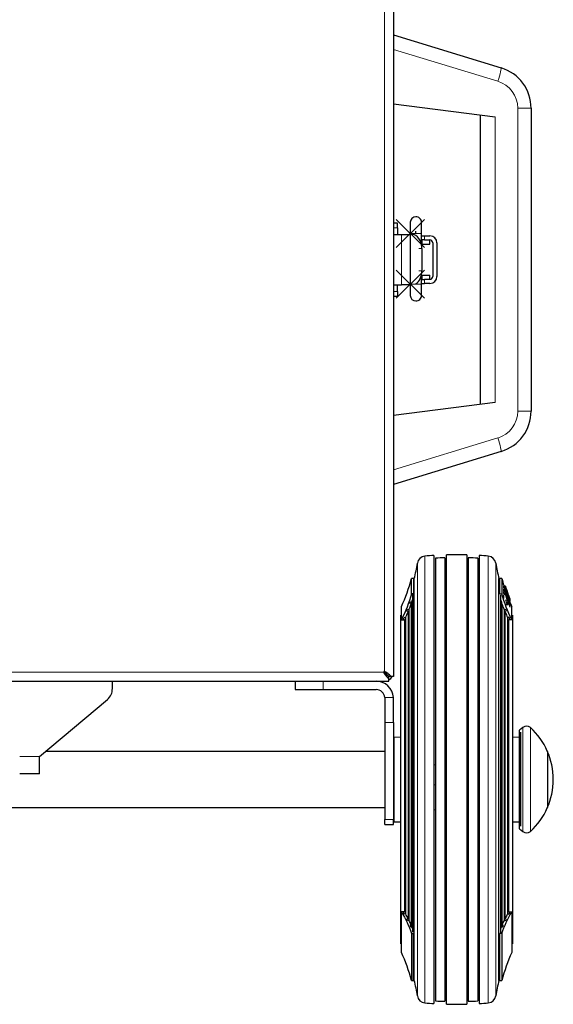
# Model space of a CAD drawing. Extents: x -8004 to 6582, y -4714 to 2818.
# Drawn here: x -6691 to -6501, y -4406 to -4057 of the extents above; entities that cross this region are included whole.
import ezdxf

# ---------------------------------------------------------------- set-up
doc = ezdxf.new("R2010")
doc.units = 0
doc.header["$LTSCALE"] = 625
doc.header["$MEASUREMENT"] = 0
doc.header["$PDMODE"] = 3
doc.header["$PDSIZE"] = 5
doc.layers.add('1', color=7, linetype='CONTINUOUS')

msp = doc.modelspace()

# ---------------------------------------------------------------- linework, layer by layer
at = {"layer": '1', "color": 6, "linetype": 'Continuous', "lineweight": 13}
for p, q in [((-6561.12, -3995.92), (-6561.12, -4288.13)), ((-6520.86, -4078.75), (-6557.93, -4067.41)), ((-6509.08, -4088.29), (-6513.81, -4088.29)), ((-6513.81, -4195.77), (-6513.81, -4088.29)), ((-6521.79, -4091.36), (-6521.79, -4192.7)), ((-6556.44, -4130.68), (-6557.93, -4130.68)), ((-6555.04, -4151), (-6555.04, -4133.06)), ((-6547.76, -4135.05), (-6547.76, -4136.55)), ((-6546.96, -4133.55), (-6546.96, -4135.05)), ((-6547.82, -4138.04), (-6548.88, -4138.04)), ((-6548.88, -4146.02), (-6547.82, -4146.02)), ((-6547.76, -4149.01), (-6547.76, -4147.51)), ((-6546.96, -4149.01), (-6546.96, -4150.5)), ((-6556.44, -4153.38), (-6557.93, -4153.38)), ((-6509.08, -4195.77), (-6513.81, -4195.77)), ((-6557.93, -4216.65), (-6520.86, -4205.3)), ((-6546.73, -4247.2), (-6546.73, -4405.74)), ((-6524.27, -4405.74), (-6524.27, -4247.2)), ((-6549.42, -4403.22), (-6549.42, -4249.72)), ((-6521.58, -4403.22), (-6521.58, -4249.72)), ((-7152.68, -4288.38), (-6561.37, -4288.38)), ((-6582.86, -4294.57), (-6582.86, -4291.57)), ((-6557.94, -4297.41), (-6560.94, -4297.41)), ((-6560.92, -4306.3), (-6557.93, -4306.3)), ((-6511.98, -4344.93), (-6511.98, -4308)), ((-6509.34, -4344.89), (-6509.34, -4308.05)), ((-6683.53, -4318.29), (-6690.53, -4318.29)), ((-6543.54, -4321.31), (-6543.01, -4321.32)), ((-6539.64, -4321.34), (-6539.16, -4321.34)), ((-6531.84, -4321.34), (-6531.36, -4321.34)), ((-6527.99, -4321.32), (-6527.46, -4321.31)), ((-6543.01, -4328.41), (-6543.54, -4328.41)), ((-6539.16, -4328.36), (-6539.64, -4328.36)), ((-6531.84, -4328.36), (-6531.36, -4328.36)), ((-6527.99, -4328.41), (-6527.46, -4328.41)), ((-6543.01, -4337.25), (-6543.54, -4337.24)), ((-6539.16, -4337.27), (-6539.64, -4337.27)), ((-6531.84, -4337.27), (-6531.36, -4337.27)), ((-6527.99, -4337.25), (-6527.46, -4337.24)), ((-6560.92, -4340.71), (-6557.93, -4340.71))]:
    msp.add_line(p, q, dxfattribs=at)
at = {"layer": '1', "color": 2, "linetype": 'Continuous', "lineweight": 25}
for p, q in [((-6557.93, -3994.08), (-6557.93, -4289.98)), ((-6557.93, -4062.27), (-6519.66, -4073.99)), ((-6557.93, -4086.7), (-6521.79, -4091.36)), ((-6527.03, -4193.37), (-6527.03, -4090.68)), ((-6509.08, -4088.29), (-6509.08, -4195.77)), ((-6556.44, -4129.07), (-6557.93, -4129.07)), ((-6556.44, -4130.68), (-6556.44, -4129.07)), ((-6551.95, -4128.78), (-6551.95, -4128.81)), ((-6556.44, -4130.68), (-6556.44, -4133.06)), ((-6557.93, -4133.06), (-6555.04, -4133.06)), ((-6555.04, -4133.06), (-6552.4, -4133.06)), ((-6552.4, -4133.06), (-6551.95, -4133.06)), ((-6546.96, -4135.05), (-6547.99, -4135.05)), ((-6547.98, -4133.55), (-6546.96, -4133.55)), ((-6546.96, -4133.55), (-6544.97, -4133.55)), ((-6546.96, -4135.05), (-6544.97, -4135.05)), ((-6544.97, -4136.55), (-6544.97, -4135.05)), ((-6543.97, -4136.05), (-6543.97, -4148.01)), ((-6542.48, -4136.05), (-6542.48, -4148.01)), ((-6547.96, -4136.55), (-6547.76, -4136.55)), ((-6547.82, -4138.04), (-6547.82, -4146.02)), ((-6547.76, -4136.55), (-6544.97, -4136.55)), ((-6547.96, -4147.51), (-6547.76, -4147.51)), ((-6547.96, -4149.01), (-6546.96, -4149.01)), ((-6547.76, -4147.51), (-6544.97, -4147.51)), ((-6544.97, -4149.01), (-6546.96, -4149.01)), ((-6544.97, -4149.01), (-6544.97, -4147.51)), ((-6557.93, -4151), (-6555.04, -4151)), ((-6556.44, -4153.38), (-6556.44, -4151)), ((-6556.44, -4153.38), (-6556.44, -4154.99)), ((-6552.4, -4151), (-6555.04, -4151)), ((-6551.95, -4151), (-6552.4, -4151)), ((-6547.99, -4150.5), (-6546.96, -4150.5)), ((-6544.97, -4150.5), (-6546.96, -4150.5)), ((-6557.93, -4154.99), (-6556.44, -4154.99)), ((-6551.95, -4154.68), (-6551.95, -4154.7)), ((-6521.79, -4192.7), (-6557.93, -4197.36)), ((-6519.66, -4210.07), (-6557.93, -4221.79)), ((-6543.54, -4246.96), (-6543.54, -4405.98)), ((-6543.01, -4247.93), (-6543.01, -4405.01)), ((-6539.64, -4247.77), (-6539.64, -4405.16)), ((-6539.16, -4246.76), (-6539.16, -4406.17)), ((-6531.84, -4246.76), (-6531.84, -4406.17)), ((-6531.36, -4247.77), (-6531.36, -4405.16)), ((-6527.99, -4247.93), (-6527.99, -4405.01)), ((-6527.46, -4246.96), (-6527.46, -4405.98)), ((-6551.56, -4260.63), (-6551.56, -4255.2)), ((-6550.78, -4255.2), (-6551.56, -4255.2)), ((-6550.78, -4255.2), (-6550.78, -4260.63)), ((-6550.53, -4397.74), (-6550.53, -4255.2)), ((-6520.47, -4397.74), (-6520.47, -4255.2)), ((-6520.22, -4260.63), (-6520.22, -4255.2)), ((-6519.44, -4255.2), (-6520.22, -4255.2)), ((-6519.44, -4255.2), (-6519.44, -4260.63)), ((-6518.21, -4257.9), (-6518.75, -4257.9)), ((-6518.21, -4257.98), (-6518.75, -4257.98)), ((-6518.21, -4258.38), (-6518.75, -4258.38)), ((-6518.21, -4258.26), (-6518.74, -4258.26)), ((-6518.18, -4257.82), (-6518.71, -4257.82)), ((-6550.78, -4260.63), (-6551.56, -4260.63)), ((-6551.15, -4261.08), (-6551.15, -4380.69)), ((-6520.22, -4260.63), (-6519.44, -4260.63)), ((-6519.85, -4380.73), (-6519.85, -4261.05)), ((-6518.21, -4258.98), (-6518.75, -4258.98)), ((-6518.21, -4259.16), (-6518.75, -4259.16)), ((-6518.21, -4259.48), (-6518.75, -4259.48)), ((-6518.21, -4260.48), (-6518.75, -4260.48)), ((-6518.21, -4259.29), (-6518.74, -4259.29)), ((-6518.73, -4259.91), (-6518.73, -4259.89)), ((-6518.2, -4259.91), (-6518.73, -4259.91)), ((-6518.19, -4259.89), (-6518.72, -4259.89)), ((-6518.2, -4259.91), (-6518.19, -4259.89)), ((-6517.82, -4259.69), (-6517.99, -4259.69)), ((-6517.82, -4259.95), (-6517.93, -4259.95)), ((-6517.82, -4259.27), (-6517.89, -4259.27)), ((-6555.07, -4269.78), (-6555.07, -4265.11)), ((-6551.67, -4264.27), (-6551.67, -4378.04)), ((-6551.37, -4378.77), (-6551.37, -4263.4)), ((-6519.63, -4263.4), (-6519.63, -4378.77)), ((-6519.33, -4378.04), (-6519.33, -4264.27)), ((-6517.49, -4264.44), (-6517.98, -4264.44)), ((-6517.49, -4264.45), (-6517.89, -4264.45)), ((-6516.65, -4264.83), (-6516.76, -4264.83)), ((-6516.65, -4263.87), (-6516.73, -4263.87)), ((-6516.65, -4262.83), (-6516.68, -4262.83)), ((-6516.65, -4262.38), (-6516.67, -4262.3)), ((-6516.65, -4262.62), (-6516.67, -4262.57)), ((-6516.65, -4262.45), (-6516.66, -4262.45)), ((-6516.65, -4262.87), (-6516.66, -4262.87)), ((-6516.63, -4263.48), (-6516.66, -4263.43)), ((-6516.64, -4262.45), (-6516.65, -4262.38)), ((-6516.63, -4263.48), (-6516.65, -4263.48)), ((-6515.93, -4269.78), (-6515.93, -4265.11)), ((-6555.44, -4268.15), (-6555.44, -4384.79)), ((-6552.73, -4267.03), (-6552.73, -4375.75)), ((-6552.38, -4376.47), (-6552.38, -4266.17)), ((-6518.62, -4266.17), (-6518.62, -4376.47)), ((-6518.27, -4375.75), (-6518.27, -4267.03)), ((-6515.56, -4384.79), (-6515.56, -4268.15)), ((-6555.07, -4269.78), (-6553.97, -4269.78)), ((-6553.97, -4269.78), (-6553.97, -4373.47)), ((-6553.57, -4374.17), (-6553.57, -4268.94)), ((-6517.43, -4268.94), (-6517.43, -4374.17)), ((-6517.03, -4373.47), (-6517.03, -4269.78)), ((-6515.93, -4269.78), (-6517.03, -4269.78)), ((-6561.31, -4288.22), (-6560.36, -4289.16)), ((-6560.34, -4289.14), (-6561.29, -4288.2)), ((-6559.94, -4289.6), (-6559.9, -4289.56)), ((-7154.52, -4291.57), (-6559.53, -4291.57)), ((-6657.63, -4294.23), (-6657.63, -4291.57)), ((-6592.83, -4291.57), (-6592.83, -4294.57)), ((-6559.53, -4291.57), (-6559.53, -4290.86)), ((-6557.93, -4289.98), (-6558.64, -4289.98)), ((-6592.83, -4294.57), (-6582.86, -4294.57)), ((-6582.86, -4294.57), (-6564.11, -4294.57)), ((-6683.53, -4318.29), (-6659.41, -4298.05)), ((-6560.92, -4297.76), (-6560.92, -4306.3)), ((-6557.93, -4306.3), (-6557.93, -4297.76)), ((-6560.92, -4306.3), (-6560.92, -4340.71)), ((-6557.93, -4306.3), (-6557.93, -4340.71)), ((-6511.98, -4308), (-6513.16, -4309.02)), ((-6513.16, -4343.92), (-6513.16, -4309.02)), ((-6512.67, -4343.04), (-6512.67, -4309.69)), ((-6555.44, -4311.45), (-6557.83, -4311.51)), ((-6557.83, -4311.51), (-6557.83, -4341.43)), ((-6513.16, -4311.51), (-6515.56, -4311.45)), ((-6560.93, -4316.5), (-6681.4, -4316.5)), ((-6503.1, -4316.5), (-6503.29, -4316.5)), ((-6503.1, -4336.44), (-6503.1, -4316.5)), ((-6683.53, -4324.47), (-6683.53, -4318.29)), ((-6683.53, -4324.47), (-6690.53, -4324.47)), ((-6846.18, -4336.44), (-6560.93, -4336.44)), ((-6503.29, -4336.44), (-6503.1, -4336.44)), ((-6560.92, -4342.42), (-6560.92, -4340.71)), ((-6557.93, -4342.42), (-6557.93, -4340.71)), ((-6557.83, -4341.43), (-6555.44, -4341.49)), ((-6515.56, -4341.49), (-6513.16, -4341.43)), ((-6560.92, -4342.42), (-6557.93, -4342.42)), ((-6513.16, -4343.92), (-6511.98, -4344.93)), ((-6555.07, -4387.83), (-6555.07, -4373.47)), ((-6553.97, -4373.47), (-6555.07, -4373.47)), ((-6517.03, -4373.47), (-6515.93, -4373.47)), ((-6515.93, -4373.47), (-6515.93, -4387.83)), ((-6551.56, -4381.06), (-6551.56, -4397.74)), ((-6551.56, -4381.06), (-6550.78, -4381.06)), ((-6550.78, -4397.74), (-6550.78, -4381.06)), ((-6520.22, -4397.74), (-6520.22, -4381.06)), ((-6519.44, -4381.06), (-6520.22, -4381.06)), ((-6519.44, -4381.06), (-6519.44, -4397.74)), ((-6551.56, -4397.74), (-6550.78, -4397.74)), ((-6520.22, -4397.74), (-6519.44, -4397.74))]:
    msp.add_line(p, q, dxfattribs=at)
for centre, radius, start, end in [((-6524.03, -4088.29), 14.95, 0, 72.9795), ((-6544.97, -4136.05), 2.49, 0, 90), ((-6544.97, -4136.05), 0.997, 0, 90), ((-6544.97, -4148.01), 2.49, 270, 0), ((-6544.97, -4148.01), 0.997, 270, 0), ((-6524.03, -4195.77), 14.95, 287.0205, 0), ((-6546.47, -4250.18), 2.99, 94.9689, 171.2374), ((-6535.5, -4376.32), 129.61, 93.5576, 94.9689), ((-6535.5, -4376.32), 128.61, 91.8438, 93.3497), ((-6535.5, -4376.32), 129.61, 88.3838, 91.6162), ((-6535.5, -4376.32), 128.61, 86.6503, 88.1562), ((-6535.5, -4376.32), 129.61, 85.0311, 86.4424), ((-6524.53, -4250.18), 2.99, 8.7626, 85.0311), ((-6608.54, -4240.61), 59.82, 345.8814, 351.2374), ((-6462.46, -4240.61), 59.82, 188.7626, 194.1186), ((-6608.54, -4240.61), 58.82, 335.3823, 345.637), ((-6550.65, -4255.68), 0.498, 75.6426, 104.3574), ((-6520.34, -4255.68), 0.498, 75.6426, 104.3574), ((-6462.46, -4240.61), 58.82, 194.363, 196.8388), ((-6462.46, -4240.61), 58.82, 202.3387, 204.6177), ((-6561.12, -4288.38), 0.249, 90, 180), ((-6564.11, -4297.76), 6.18, 3.2486, 90), ((-6561.12, -4288.38), 3.19, 300.0009, 329.999), ((-6662.61, -4294.23), 4.98, 310, 0), ((-6564.11, -4297.76), 3.19, 6.3034, 90), ((-6510.68, -4309.52), 1.99, 47.6574, 130.5517), ((-6526.13, -4326.47), 24.92, 312.3426, 47.6574), ((-6510.68, -4343.42), 1.99, 229.4483, 312.3426), ((-6608.54, -4412.33), 58.82, 14.363, 24.6177), ((-6462.46, -4412.33), 58.82, 155.3823, 165.637), ((-6550.65, -4397.25), 0.498, 255.6426, 284.3574), ((-6608.54, -4412.33), 59.82, 8.7626, 14.1186), ((-6462.46, -4412.33), 59.82, 165.8814, 171.2374), ((-6520.34, -4397.25), 0.498, 255.6426, 284.3574), ((-6546.47, -4402.76), 2.99, 188.7626, 265.0311), ((-6535.5, -4276.62), 128.61, 266.6503, 268.1562), ((-6535.5, -4276.62), 128.61, 271.8438, 273.3497), ((-6524.53, -4402.76), 2.99, 274.9689, 351.2374), ((-6535.5, -4276.62), 129.61, 265.0311, 266.4424), ((-6535.5, -4276.62), 129.61, 268.3838, 271.6162), ((-6535.5, -4276.62), 129.61, 273.5576, 274.9689)]:
    msp.add_arc(centre, radius, start, end, dxfattribs=at)
at = {"layer": '1', "color": 6, "linetype": 'Continuous', "lineweight": 13}
for centre, start, end in [((-6523.78, -4088.29), 0, 72.9795), ((-6523.78, -4195.77), 287.0205, 0)]:
    msp.add_arc(centre, 9.97, start, end, dxfattribs=at)
for centre, major_axis, ratio, start_param, end_param in [((-6521.12, -4078.75), (1.46, 4.77), 0.048728, 4.727305, 6.283185), ((-6549.96, -4132.77), (-1.99, 0), 0.000126, 4.712389, 6.283185), ((-6549.96, -4132.77), (-1.99, 0), 0.000126, 3.142389, 4.712389), ((-6549.96, -4150.71), (-1.99, 0), 0.000126, 0, 1.570796), ((-6549.96, -4150.71), (-1.99, 0), 0.000126, 1.570797, 3.142389), ((-6521.12, -4205.3), (-1.46, 4.77), 0.048728, 3.141593, 4.697473)]:
    msp.add_ellipse(centre, major_axis=major_axis, ratio=ratio, start_param=start_param, end_param=end_param, dxfattribs=at)
at = {"layer": '1', "color": 2, "linetype": 'Continuous', "lineweight": 25}
for centre, major_axis, ratio, start_param, end_param in [((-6549.96, -4128.78), (-1.99, 0), 1, 4.71239, 6.283185), ((-6549.96, -4128.78), (-1.99, 0), 1, 3.1412, 4.71239), ((-6552.4, -4138.04), (0, -4.98), 0.707107, 3.009842, 3.141593), ((-6551.35, -4138.04), (0, 4.98), 0.707107, 4.712389, 6.283185), ((-6551.35, -4146.02), (0, 4.98), 0.707107, 3.550932, 4.712389), ((-6552.4, -4146.02), (0, -4.98), 0.707107, 0, 0.13229), ((-6549.96, -4154.7), (-1.99, 0), 1, 0, 1.570795), ((-6549.96, -4154.7), (-1.99, 0), 1, 1.570795, 3.141885)]:
    msp.add_ellipse(centre, major_axis=major_axis, ratio=ratio, start_param=start_param, end_param=end_param, dxfattribs=at)
for points, knots in [([(-6551.95, -4128.78), (-6551.95, -4128.79), (-6551.95, -4128.93), (-6551.95, -4129.41), (-6551.95, -4129.93), (-6551.95, -4130.57), (-6551.95, -4131.5), (-6551.95, -4132.25), (-6551.95, -4132.77)], [0, 0, 0, 0, 0.239472, 0.368371, 0.500007, 0.631642, 0.760542, 1, 1, 1, 1]), ([(-6547.96, -4132.77), (-6547.96, -4132.25), (-6547.96, -4131.5), (-6547.96, -4130.57), (-6547.96, -4129.93), (-6547.96, -4129.41), (-6547.96, -4128.93), (-6547.96, -4128.79), (-6547.96, -4128.78)], [0, 0, 0, 0, 0.239458, 0.368358, 0.499993, 0.631629, 0.760528, 1, 1, 1, 1]), ([(-6551.95, -4150.71), (-6551.95, -4151.23), (-6551.95, -4151.98), (-6551.95, -4152.92), (-6551.95, -4153.55), (-6551.95, -4154.07), (-6551.95, -4154.56), (-6551.95, -4154.7), (-6551.95, -4154.7)], [0, 0, 0, 0, 0.239458, 0.368358, 0.499993, 0.631629, 0.760528, 1, 1, 1, 1]), ([(-6547.96, -4154.7), (-6547.96, -4154.7), (-6547.96, -4154.56), (-6547.96, -4154.07), (-6547.96, -4153.55), (-6547.96, -4152.92), (-6547.96, -4151.98), (-6547.96, -4151.23), (-6547.96, -4150.71)], [0, 0, 0, 0, 0.239472, 0.368371, 0.500007, 0.631642, 0.760542, 1, 1, 1, 1]), ([(-6518.75, -4257.98), (-6518.75, -4257.98), (-6518.75, -4257.97), (-6518.75, -4257.96), (-6518.75, -4257.95), (-6518.75, -4257.93), (-6518.75, -4257.91), (-6518.75, -4257.9)], [0, 0, 0, 0, 0.25004, 0.25004, 0.500076, 0.500076, 1, 1, 1, 1]), ([(-6518.66, -4258.27), (-6518.68, -4258.22), (-6518.69, -4258.17), (-6518.71, -4258.1), (-6518.72, -4258.08), (-6518.73, -4258.03), (-6518.74, -4258.01), (-6518.75, -4257.98)], [0, 0, 0, 0, 0.497234, 0.497234, 0.748617, 0.748617, 1, 1, 1, 1]), ([(-6518.75, -4258.38), (-6518.75, -4258.37), (-6518.75, -4258.36), (-6518.75, -4258.34), (-6518.74, -4258.33), (-6518.74, -4258.3), (-6518.74, -4258.28), (-6518.74, -4258.26)], [0, 0, 0, 0, 0.250046, 0.250046, 0.500088, 0.500088, 1, 1, 1, 1]), ([(-6518.21, -4257.98), (-6518.21, -4257.98), (-6518.21, -4257.97), (-6518.21, -4257.96), (-6518.21, -4257.95), (-6518.21, -4257.93), (-6518.21, -4257.91), (-6518.21, -4257.9)], [0, 0, 0, 0, 0.25004, 0.25004, 0.500076, 0.500076, 1, 1, 1, 1]), ([(-6518.21, -4257.9), (-6518.21, -4257.92), (-6518.2, -4257.95), (-6518.19, -4258), (-6518.18, -4258.02), (-6518.16, -4258.09), (-6518.14, -4258.14), (-6518.1, -4258.28), (-6518.07, -4258.37), (-6517.98, -4258.65), (-6517.92, -4258.84), (-6517.74, -4259.4), (-6517.61, -4259.78), (-6517.35, -4260.52), (-6517.22, -4260.89), (-6517.01, -4261.45), (-6516.94, -4261.63), (-6516.83, -4261.91), (-6516.8, -4262), (-6516.74, -4262.14), (-6516.73, -4262.18), (-6516.7, -4262.25), (-6516.69, -4262.28), (-6516.67, -4262.32), (-6516.66, -4262.35), (-6516.65, -4262.37)], [0, 0, 0, 0, 0.015625, 0.015625, 0.03125, 0.03125, 0.0625, 0.0625, 0.125, 0.125, 0.25, 0.25, 0.5, 0.5, 0.75, 0.75, 0.875, 0.875, 0.9375, 0.9375, 0.96875, 0.96875, 0.984375, 0.984375, 1, 1, 1, 1]), ([(-6516.65, -4262.45), (-6516.66, -4262.43), (-6516.67, -4262.4), (-6516.69, -4262.36), (-6516.7, -4262.34), (-6516.73, -4262.27), (-6516.74, -4262.22), (-6516.8, -4262.08), (-6516.83, -4261.99), (-6516.94, -4261.72), (-6517.01, -4261.53), (-6517.21, -4260.98), (-6517.35, -4260.61), (-6517.61, -4259.86), (-6517.73, -4259.49), (-6517.92, -4258.92), (-6517.98, -4258.74), (-6518.07, -4258.45), (-6518.1, -4258.36), (-6518.14, -4258.22), (-6518.16, -4258.17), (-6518.18, -4258.1), (-6518.18, -4258.08), (-6518.2, -4258.03), (-6518.21, -4258.01), (-6518.21, -4257.98)], [0, 0, 0, 0, 0.015625, 0.015625, 0.03125, 0.03125, 0.0625, 0.0625, 0.125, 0.125, 0.25, 0.25, 0.5, 0.5, 0.75, 0.75, 0.875, 0.875, 0.9375, 0.9375, 0.96875, 0.96875, 0.984375, 0.984375, 1, 1, 1, 1]), ([(-6518.21, -4258.38), (-6518.21, -4258.37), (-6518.21, -4258.36), (-6518.21, -4258.34), (-6518.21, -4258.33), (-6518.21, -4258.3), (-6518.21, -4258.28), (-6518.21, -4258.26)], [0, 0, 0, 0, 0.250046, 0.250046, 0.500088, 0.500088, 1, 1, 1, 1]), ([(-6518.21, -4258.26), (-6517.98, -4259.02), (-6517.73, -4259.76), (-6517.34, -4260.88), (-6517.21, -4261.25), (-6517, -4261.8), (-6516.93, -4261.98), (-6516.83, -4262.26), (-6516.79, -4262.35), (-6516.74, -4262.49), (-6516.72, -4262.53), (-6516.68, -4262.62), (-6516.67, -4262.67), (-6516.65, -4262.71)], [0, 0, 0, 0, 0.5, 0.5, 0.75, 0.75, 0.875, 0.875, 0.9375, 0.9375, 0.96875, 0.96875, 1, 1, 1, 1]), ([(-6516.65, -4262.83), (-6516.67, -4262.78), (-6516.69, -4262.73), (-6516.73, -4262.64), (-6516.74, -4262.6), (-6516.8, -4262.46), (-6516.83, -4262.37), (-6516.94, -4262.09), (-6517.01, -4261.91), (-6517.21, -4261.36), (-6517.35, -4260.99), (-6517.74, -4259.87), (-6517.98, -4259.13), (-6518.21, -4258.38)], [0, 0, 0, 0, 0.03125, 0.03125, 0.0625, 0.0625, 0.125, 0.125, 0.25, 0.25, 0.5, 0.5, 1, 1, 1, 1]), ([(-6517.84, -4258.87), (-6517.86, -4258.8), (-6517.89, -4258.73), (-6517.93, -4258.58), (-6517.96, -4258.51), (-6518, -4258.37), (-6518.02, -4258.3), (-6518.07, -4258.16), (-6518.09, -4258.1), (-6518.12, -4257.99), (-6518.13, -4257.95), (-6518.15, -4257.89), (-6518.16, -4257.86), (-6518.17, -4257.82), (-6518.18, -4257.82), (-6518.18, -4257.82)], [0, 0, 0, 0, 0.130947, 0.130947, 0.261895, 0.261895, 0.392842, 0.392842, 0.523789, 0.523789, 0.654736, 0.654736, 0.785684, 0.785684, 1, 1, 1, 1]), ([(-6550.78, -4261.52), (-6550.89, -4261.49), (-6550.98, -4261.43), (-6551.12, -4261.27), (-6551.15, -4261.17), (-6551.15, -4260.97), (-6551.12, -4260.87), (-6550.98, -4260.71), (-6550.89, -4260.65), (-6550.78, -4260.63)], [0, 0, 0, 0, 0.25, 0.25, 0.5, 0.5, 0.75, 0.75, 1, 1, 1, 1]), ([(-6518.75, -4259.16), (-6518.75, -4259.15), (-6518.75, -4259.13), (-6518.75, -4259.1), (-6518.75, -4259.09), (-6518.75, -4259.04), (-6518.75, -4259.01), (-6518.75, -4258.98)], [0, 0, 0, 0, 0.250082, 0.250082, 0.500159, 0.500159, 1, 1, 1, 1]), ([(-6518.75, -4259.48), (-6518.75, -4259.46), (-6518.75, -4259.45), (-6518.74, -4259.42), (-6518.74, -4259.4), (-6518.74, -4259.36), (-6518.74, -4259.33), (-6518.74, -4259.29)], [0, 0, 0, 0, 0.250079, 0.250079, 0.500154, 0.500154, 1, 1, 1, 1]), ([(-6518.62, -4259.89), (-6518.63, -4259.84), (-6518.65, -4259.8), (-6518.67, -4259.71), (-6518.69, -4259.66), (-6518.71, -4259.59), (-6518.72, -4259.57), (-6518.73, -4259.53), (-6518.74, -4259.5), (-6518.75, -4259.48)], [0, 0, 0, 0, 0.321581, 0.321581, 0.66079, 0.66079, 0.830395, 0.830395, 1, 1, 1, 1]), ([(-6518.21, -4259.16), (-6518.21, -4259.15), (-6518.21, -4259.13), (-6518.21, -4259.1), (-6518.21, -4259.09), (-6518.21, -4259.04), (-6518.21, -4259.01), (-6518.21, -4258.98)], [0, 0, 0, 0, 0.250082, 0.250082, 0.500159, 0.500159, 1, 1, 1, 1]), ([(-6518.21, -4258.98), (-6518.19, -4259.05), (-6518.17, -4259.13), (-6518.11, -4259.31), (-6518.08, -4259.42), (-6518.01, -4259.64), (-6517.97, -4259.75), (-6517.94, -4259.86)], [0, 0, 0, 0, 0.249989, 0.249989, 0.624989, 0.624989, 1, 1, 1, 1]), ([(-6517.93, -4260.04), (-6517.98, -4259.9), (-6518.03, -4259.75), (-6518.1, -4259.53), (-6518.12, -4259.46), (-6518.17, -4259.31), (-6518.19, -4259.24), (-6518.21, -4259.16)], [0, 0, 0, 0, 0.499985, 0.499985, 0.749991, 0.749991, 1, 1, 1, 1]), ([(-6518.21, -4259.48), (-6518.21, -4259.46), (-6518.21, -4259.45), (-6518.21, -4259.42), (-6518.21, -4259.4), (-6518.21, -4259.36), (-6518.21, -4259.33), (-6518.21, -4259.29)], [0, 0, 0, 0, 0.250079, 0.250079, 0.500154, 0.500154, 1, 1, 1, 1]), ([(-6518.21, -4259.29), (-6518.2, -4259.32), (-6518.19, -4259.34), (-6518.18, -4259.39), (-6518.17, -4259.41), (-6518.15, -4259.48), (-6518.14, -4259.53), (-6518.09, -4259.67), (-6518.06, -4259.76), (-6517.97, -4260.03), (-6517.91, -4260.22), (-6517.73, -4260.77), (-6517.6, -4261.14), (-6517.34, -4261.87), (-6517.21, -4262.24), (-6517, -4262.78), (-6516.93, -4262.96), (-6516.83, -4263.23), (-6516.79, -4263.32), (-6516.74, -4263.46), (-6516.72, -4263.5), (-6516.69, -4263.57), (-6516.68, -4263.59), (-6516.67, -4263.63), (-6516.67, -4263.64), (-6516.66, -4263.66), (-6516.65, -4263.67), (-6516.65, -4263.68)], [0, 0, 0, 0, 0.015625, 0.015625, 0.03125, 0.03125, 0.0625, 0.0625, 0.125, 0.125, 0.25, 0.25, 0.5, 0.5, 0.75, 0.75, 0.875, 0.875, 0.9375, 0.9375, 0.96875, 0.96875, 0.984375, 0.984375, 0.992187, 0.992187, 1, 1, 1, 1]), ([(-6516.65, -4263.87), (-6516.66, -4263.86), (-6516.66, -4263.85), (-6516.67, -4263.82), (-6516.68, -4263.81), (-6516.69, -4263.78), (-6516.7, -4263.76), (-6516.73, -4263.69), (-6516.74, -4263.64), (-6516.8, -4263.51), (-6516.83, -4263.42), (-6516.94, -4263.15), (-6517.01, -4262.96), (-6517.21, -4262.42), (-6517.35, -4262.05), (-6517.61, -4261.32), (-6517.73, -4260.96), (-6517.92, -4260.4), (-6517.98, -4260.22), (-6518.07, -4259.94), (-6518.1, -4259.85), (-6518.14, -4259.71), (-6518.16, -4259.66), (-6518.18, -4259.59), (-6518.18, -4259.57), (-6518.2, -4259.53), (-6518.21, -4259.5), (-6518.21, -4259.48)], [0, 0, 0, 0, 0.007812, 0.007812, 0.015625, 0.015625, 0.03125, 0.03125, 0.0625, 0.0625, 0.125, 0.125, 0.25, 0.25, 0.5, 0.5, 0.75, 0.75, 0.875, 0.875, 0.9375, 0.9375, 0.96875, 0.96875, 0.984375, 0.984375, 1, 1, 1, 1]), ([(-6518.19, -4259.89), (-6518.18, -4259.89), (-6518.18, -4259.9), (-6518.16, -4259.92), (-6518.14, -4259.97), (-6518.09, -4260.08), (-6518.07, -4260.15), (-6518.02, -4260.27), (-6518.01, -4260.31), (-6517.97, -4260.41), (-6517.96, -4260.46), (-6517.94, -4260.51)], [0, 0, 0, 0, 0.06898, 0.06898, 0.37932, 0.37932, 0.68966, 0.68966, 0.84483, 0.84483, 1, 1, 1, 1]), ([(-6518.19, -4261.03), (-6518.19, -4261.02), (-6518.18, -4261.01), (-6518.17, -4261.02), (-6518.16, -4261.04), (-6518.14, -4261.08), (-6518.13, -4261.11), (-6518.11, -4261.17), (-6518.1, -4261.19), (-6518.09, -4261.23), (-6518.08, -4261.25), (-6518.07, -4261.28)], [0, 0, 0, 0, 0.25, 0.25, 0.5, 0.5, 0.75, 0.75, 0.875, 0.875, 1, 1, 1, 1]), ([(-6517.94, -4259.86), (-6517.93, -4259.87), (-6517.93, -4259.89), (-6517.93, -4259.92), (-6517.93, -4259.93), (-6517.93, -4259.98), (-6517.93, -4260.01), (-6517.93, -4260.04)], [0, 0, 0, 0, 0.25008, 0.25008, 0.500157, 0.500157, 1, 1, 1, 1]), ([(-6517.83, -4258.95), (-6517.83, -4258.95), (-6517.83, -4258.95), (-6517.82, -4258.96), (-6517.82, -4258.98), (-6517.8, -4259.03), (-6517.78, -4259.09), (-6517.73, -4259.23), (-6517.7, -4259.31), (-6517.66, -4259.45), (-6517.64, -4259.49), (-6517.61, -4259.59), (-6517.59, -4259.64), (-6517.57, -4259.69)], [0, 0, 0, 0, 0.125, 0.125, 0.25, 0.25, 0.5, 0.5, 0.75, 0.75, 0.875, 0.875, 1, 1, 1, 1]), ([(-6517.58, -4259.82), (-6517.59, -4259.77), (-6517.61, -4259.72), (-6517.64, -4259.62), (-6517.66, -4259.58), (-6517.71, -4259.43), (-6517.73, -4259.35), (-6517.78, -4259.19), (-6517.8, -4259.13), (-6517.82, -4259.06), (-6517.82, -4259.04), (-6517.83, -4259.02), (-6517.83, -4259.01), (-6517.83, -4259.01)], [0, 0, 0, 0, 0.125, 0.125, 0.25, 0.25, 0.5, 0.5, 0.75, 0.75, 0.875, 0.875, 1, 1, 1, 1]), ([(-6517.56, -4260.84), (-6517.58, -4260.79), (-6517.6, -4260.74), (-6517.63, -4260.64), (-6517.64, -4260.6), (-6517.69, -4260.45), (-6517.72, -4260.36), (-6517.76, -4260.2), (-6517.78, -4260.12), (-6517.8, -4260.04), (-6517.81, -4260.01), (-6517.82, -4259.98), (-6517.82, -4259.96), (-6517.82, -4259.95)], [0, 0, 0, 0, 0.125, 0.125, 0.25, 0.25, 0.5, 0.5, 0.75, 0.75, 0.875, 0.875, 1, 1, 1, 1]), ([(-6517.82, -4260.21), (-6517.81, -4260.22), (-6517.81, -4260.24), (-6517.8, -4260.27), (-6517.79, -4260.29), (-6517.77, -4260.34), (-6517.76, -4260.37), (-6517.73, -4260.47), (-6517.71, -4260.54), (-6517.64, -4260.74), (-6517.59, -4260.87), (-6517.45, -4261.27), (-6517.36, -4261.53), (-6517.16, -4262.06), (-6517.06, -4262.32), (-6516.91, -4262.71), (-6516.86, -4262.85), (-6516.79, -4263.04), (-6516.76, -4263.11), (-6516.71, -4263.24), (-6516.68, -4263.3), (-6516.66, -4263.37)], [0, 0, 0, 0, 0.015625, 0.015625, 0.03125, 0.03125, 0.0625, 0.0625, 0.125, 0.125, 0.25, 0.25, 0.5, 0.5, 0.75, 0.75, 0.875, 0.875, 0.9375, 0.9375, 1, 1, 1, 1]), ([(-6516.65, -4263.55), (-6516.68, -4263.49), (-6516.71, -4263.42), (-6516.76, -4263.29), (-6516.78, -4263.23), (-6516.86, -4263.03), (-6516.91, -4262.9), (-6517.06, -4262.51), (-6517.16, -4262.24), (-6517.36, -4261.72), (-6517.45, -4261.45), (-6517.59, -4261.06), (-6517.64, -4260.92), (-6517.7, -4260.72), (-6517.73, -4260.66), (-6517.76, -4260.56), (-6517.77, -4260.53), (-6517.79, -4260.48), (-6517.79, -4260.46), (-6517.81, -4260.43), (-6517.81, -4260.41), (-6517.82, -4260.39)], [0, 0, 0, 0, 0.0625, 0.0625, 0.125, 0.125, 0.25, 0.25, 0.5, 0.5, 0.75, 0.75, 0.875, 0.875, 0.9375, 0.9375, 0.96875, 0.96875, 0.984375, 0.984375, 1, 1, 1, 1]), ([(-6517.29, -4261.02), (-6517.3, -4260.99), (-6517.31, -4260.95), (-6517.34, -4260.88), (-6517.35, -4260.85), (-6517.38, -4260.74), (-6517.4, -4260.68), (-6517.47, -4260.48), (-6517.51, -4260.34), (-6517.64, -4259.94), (-6517.73, -4259.67), (-6517.81, -4259.4)], [0, 0, 0, 0, 0.0625, 0.0625, 0.125, 0.125, 0.25, 0.25, 0.5, 0.5, 1, 1, 1, 1]), ([(-6517.77, -4261.03), (-6517.74, -4261.11), (-6517.71, -4261.19), (-6517.66, -4261.35), (-6517.63, -4261.43), (-6517.58, -4261.59), (-6517.55, -4261.67), (-6517.52, -4261.78), (-6517.51, -4261.82), (-6517.5, -4261.88), (-6517.49, -4261.9), (-6517.49, -4261.93)], [0, 0, 0, 0, 0.25, 0.25, 0.5, 0.5, 0.75, 0.75, 0.875, 0.875, 1, 1, 1, 1]), ([(-6517.51, -4259.91), (-6517.52, -4259.88), (-6517.53, -4259.85), (-6517.55, -4259.79), (-6517.56, -4259.77), (-6517.57, -4259.72), (-6517.58, -4259.71), (-6517.58, -4259.69), (-6517.59, -4259.69), (-6517.59, -4259.69)], [0, 0, 0, 0, 0.25, 0.25, 0.5, 0.5, 0.75, 0.75, 1, 1, 1, 1]), ([(-6517.59, -4259.73), (-6517.59, -4259.73), (-6517.58, -4259.73), (-6517.58, -4259.76), (-6517.57, -4259.78), (-6517.56, -4259.82), (-6517.55, -4259.85), (-6517.53, -4259.9), (-6517.52, -4259.93), (-6517.51, -4259.96)], [0, 0, 0, 0, 0.25, 0.25, 0.5, 0.5, 0.75, 0.75, 1, 1, 1, 1]), ([(-6517.52, -4260.75), (-6517.52, -4260.76), (-6517.52, -4260.76), (-6517.52, -4260.79), (-6517.51, -4260.81), (-6517.5, -4260.86), (-6517.49, -4260.89), (-6517.47, -4260.95), (-6517.46, -4260.98), (-6517.45, -4261.01)], [0, 0, 0, 0, 0.25, 0.25, 0.5, 0.5, 0.75, 0.75, 1, 1, 1, 1]), ([(-6516.65, -4262.58), (-6516.76, -4262.33), (-6516.87, -4262.07), (-6517.02, -4261.69), (-6517.07, -4261.56), (-6517.15, -4261.37), (-6517.18, -4261.31), (-6517.22, -4261.21), (-6517.23, -4261.17), (-6517.26, -4261.1), (-6517.27, -4261.06), (-6517.29, -4261.02)], [0, 0, 0, 0, 0.5, 0.5, 0.75, 0.75, 0.875, 0.875, 0.9375, 0.9375, 1, 1, 1, 1]), ([(-6516.77, -4261.88), (-6516.79, -4261.82), (-6516.82, -4261.75), (-6516.88, -4261.59), (-6516.91, -4261.51), (-6517, -4261.26), (-6517.06, -4261.1), (-6517.12, -4260.93)], [0, 0, 0, 0, 0.25, 0.25, 0.5, 0.5, 1, 1, 1, 1]), ([(-6517, -4261.37), (-6517, -4261.36), (-6517, -4261.34), (-6517, -4261.32), (-6517, -4261.31), (-6517, -4261.3), (-6517, -4261.3), (-6517, -4261.29), (-6517, -4261.29), (-6517, -4261.29), (-6517, -4261.29), (-6517, -4261.29), (-6517, -4261.29), (-6517, -4261.29)], [0, 0, 0, 0, 0.5, 0.5, 0.75, 0.75, 0.875, 0.875, 0.9375, 0.9375, 0.96875, 0.96875, 1, 1, 1, 1]), ([(-6516.65, -4262.29), (-6516.65, -4262.29), (-6516.65, -4262.29), (-6516.66, -4262.28), (-6516.66, -4262.27), (-6516.69, -4262.21), (-6516.71, -4262.15), (-6516.77, -4262.02), (-6516.81, -4261.93), (-6516.86, -4261.8), (-6516.88, -4261.75), (-6516.91, -4261.65), (-6516.93, -4261.61), (-6516.95, -4261.56)], [0, 0, 0, 0, 0.125, 0.125, 0.25, 0.25, 0.5, 0.5, 0.75, 0.75, 0.875, 0.875, 1, 1, 1, 1]), ([(-6516.65, -4262.19), (-6516.65, -4262.19), (-6516.65, -4262.18), (-6516.68, -4262.11), (-6516.69, -4262.08), (-6516.72, -4262.01), (-6516.72, -4261.99), (-6516.74, -4261.94), (-6516.75, -4261.91), (-6516.77, -4261.88)], [0, 0, 0, 0, 0.5, 0.5, 0.75, 0.75, 0.875, 0.875, 1, 1, 1, 1]), ([(-6551.67, -4264.27), (-6551.79, -4264.24), (-6551.9, -4264.15), (-6552.02, -4263.94), (-6552.03, -4263.81), (-6551.95, -4263.58), (-6551.86, -4263.48), (-6551.63, -4263.37), (-6551.49, -4263.36), (-6551.37, -4263.4)], [0, 0, 0, 0, 0.25, 0.25, 0.5, 0.5, 0.75, 0.75, 1, 1, 1, 1]), ([(-6517.24, -4264.24), (-6517.27, -4264.19), (-6517.29, -4264.13), (-6517.35, -4264.02), (-6517.38, -4263.96), (-6517.43, -4263.86), (-6517.46, -4263.82), (-6517.5, -4263.76), (-6517.52, -4263.74), (-6517.56, -4263.72), (-6517.57, -4263.72), (-6517.58, -4263.74), (-6517.58, -4263.75), (-6517.59, -4263.78), (-6517.59, -4263.79), (-6517.59, -4263.81)], [0, 0, 0, 0, 0.129036, 0.129036, 0.303229, 0.303229, 0.477422, 0.477422, 0.651615, 0.651615, 0.825807, 0.825807, 0.912904, 0.912904, 1, 1, 1, 1]), ([(-6517.59, -4263.81), (-6517.59, -4263.84), (-6517.59, -4263.87), (-6517.58, -4263.95), (-6517.58, -4264), (-6517.56, -4264.11), (-6517.55, -4264.17), (-6517.52, -4264.3), (-6517.5, -4264.37), (-6517.49, -4264.44)], [0, 0, 0, 0, 0.25, 0.25, 0.5, 0.5, 0.75, 0.75, 1, 1, 1, 1]), ([(-6517.49, -4261.93), (-6517.48, -4261.93), (-6517.48, -4261.93), (-6517.46, -4261.95), (-6517.45, -4261.96), (-6517.42, -4262.02), (-6517.4, -4262.09), (-6517.34, -4262.22), (-6517.31, -4262.3), (-6517.25, -4262.45), (-6517.22, -4262.53), (-6517.19, -4262.61)], [0, 0, 0, 0, 0.125, 0.125, 0.25, 0.25, 0.5, 0.5, 0.75, 0.75, 1, 1, 1, 1]), ([(-6517.36, -4264.45), (-6517.35, -4264.43), (-6517.35, -4264.42), (-6517.34, -4264.4), (-6517.33, -4264.4), (-6517.31, -4264.41), (-6517.29, -4264.44), (-6517.26, -4264.49)], [0, 0, 0, 0, 0.274112, 0.274112, 0.548223, 0.548223, 1, 1, 1, 1]), ([(-6517.08, -4262), (-6517.07, -4262.03), (-6517.06, -4262.06), (-6517.04, -4262.12), (-6517.03, -4262.14), (-6517.01, -4262.17), (-6517.01, -4262.18), (-6517, -4262.19), (-6517, -4262.19), (-6517, -4262.18)], [0, 0, 0, 0, 0.25, 0.25, 0.5, 0.5, 0.75, 0.75, 1, 1, 1, 1]), ([(-6516.66, -4263.15), (-6516.66, -4263.15), (-6516.66, -4263.15), (-6516.66, -4263.14), (-6516.67, -4263.14), (-6516.69, -4263.1), (-6516.72, -4263.06), (-6516.77, -4262.94), (-6516.8, -4262.87), (-6516.86, -4262.75), (-6516.87, -4262.7), (-6516.91, -4262.61), (-6516.93, -4262.57), (-6516.95, -4262.52)], [0, 0, 0, 0, 0.013317, 0.013317, 0.154271, 0.154271, 0.436181, 0.436181, 0.71809, 0.71809, 0.859045, 0.859045, 1, 1, 1, 1]), ([(-6516.95, -4263.23), (-6516.93, -4263.28), (-6516.92, -4263.33), (-6516.88, -4263.43), (-6516.86, -4263.49), (-6516.8, -4263.64), (-6516.77, -4263.74), (-6516.71, -4263.93), (-6516.68, -4264.01), (-6516.65, -4264.12), (-6516.65, -4264.15), (-6516.64, -4264.2), (-6516.63, -4264.22), (-6516.63, -4264.24)], [0, 0, 0, 0, 0.125, 0.125, 0.25, 0.25, 0.5, 0.5, 0.75, 0.75, 0.875, 0.875, 1, 1, 1, 1]), ([(-6516.77, -4264.8), (-6516.75, -4264.85), (-6516.74, -4264.89), (-6516.7, -4264.99), (-6516.68, -4265.04), (-6516.66, -4265.13), (-6516.64, -4265.17), (-6516.63, -4265.22), (-6516.63, -4265.24), (-6516.62, -4265.26), (-6516.62, -4265.27), (-6516.62, -4265.28)], [0, 0, 0, 0, 0.25, 0.25, 0.5, 0.5, 0.75, 0.75, 0.875, 0.875, 1, 1, 1, 1]), ([(-6516.66, -4263.37), (-6516.65, -4263.38), (-6516.65, -4263.4), (-6516.65, -4263.43), (-6516.65, -4263.44), (-6516.65, -4263.49), (-6516.65, -4263.52), (-6516.65, -4263.55)], [0, 0, 0, 0, 0.25008, 0.25008, 0.500156, 0.500156, 1, 1, 1, 1]), ([(-6516.65, -4262.37), (-6516.65, -4262.37), (-6516.65, -4262.38), (-6516.65, -4262.4), (-6516.65, -4262.4), (-6516.65, -4262.42), (-6516.65, -4262.44), (-6516.65, -4262.45)], [0, 0, 0, 0, 0.250041, 0.250041, 0.500071, 0.500071, 1, 1, 1, 1]), ([(-6516.65, -4262.71), (-6516.65, -4262.72), (-6516.65, -4262.73), (-6516.65, -4262.75), (-6516.65, -4262.76), (-6516.65, -4262.79), (-6516.65, -4262.81), (-6516.65, -4262.83)], [0, 0, 0, 0, 0.250052, 0.250052, 0.500093, 0.500093, 1, 1, 1, 1]), ([(-6516.65, -4263.68), (-6516.65, -4263.7), (-6516.65, -4263.71), (-6516.65, -4263.74), (-6516.65, -4263.76), (-6516.65, -4263.81), (-6516.65, -4263.84), (-6516.65, -4263.87)], [0, 0, 0, 0, 0.250076, 0.250076, 0.500147, 0.500147, 1, 1, 1, 1]), ([(-6553.97, -4269.78), (-6554.09, -4269.73), (-6554.19, -4269.64), (-6554.28, -4269.42), (-6554.28, -4269.29), (-6554.18, -4269.07), (-6554.08, -4268.98), (-6553.83, -4268.89), (-6553.69, -4268.89), (-6553.57, -4268.94)], [0, 0, 0, 0, 0.25, 0.25, 0.5, 0.5, 0.75, 0.75, 1, 1, 1, 1]), ([(-6552.73, -4267.03), (-6552.85, -4266.99), (-6552.95, -4266.9), (-6553.06, -4266.68), (-6553.06, -4266.55), (-6552.97, -4266.32), (-6552.88, -4266.23), (-6552.64, -4266.13), (-6552.5, -4266.12), (-6552.38, -4266.17)], [0, 0, 0, 0, 0.25, 0.25, 0.5, 0.5, 0.75, 0.75, 1, 1, 1, 1]), ([(-6518.27, -4267.03), (-6518.15, -4266.99), (-6518.05, -4266.9), (-6517.94, -4266.68), (-6517.93, -4266.55), (-6518.03, -4266.32), (-6518.12, -4266.23), (-6518.36, -4266.13), (-6518.5, -4266.12), (-6518.62, -4266.17)], [0, 0, 0, 0, 0.25, 0.25, 0.5, 0.5, 0.75, 0.75, 1, 1, 1, 1]), ([(-6517.03, -4269.78), (-6516.91, -4269.73), (-6516.81, -4269.64), (-6516.72, -4269.42), (-6516.72, -4269.29), (-6516.82, -4269.07), (-6516.92, -4268.98), (-6517.17, -4268.89), (-6517.31, -4268.89), (-6517.43, -4268.94)], [0, 0, 0, 0, 0.25, 0.25, 0.5, 0.5, 0.75, 0.75, 1, 1, 1, 1]), ([(-6561.37, -4288.38), (-6561.37, -4288.4), (-6561.37, -4288.42), (-6561.36, -4288.45), (-6561.35, -4288.47), (-6561.33, -4288.5), (-6561.31, -4288.51), (-6561.3, -4288.52)], [0, 0, 0, 0, 0.328896, 0.328896, 0.655711, 0.655711, 1, 1, 1, 1]), ([(-6561.3, -4288.64), (-6561, -4289.07), (-6560.71, -4289.49), (-6560.11, -4290.26), (-6559.82, -4290.59), (-6559.53, -4290.86)], [0, 0, 0, 0, 0.5, 0.5, 1, 1, 1, 1]), ([(-6560.99, -4288.21), (-6561, -4288.19), (-6561.01, -4288.18), (-6561.04, -4288.16), (-6561.06, -4288.15), (-6561.09, -4288.14), (-6561.11, -4288.13), (-6561.12, -4288.13)], [0, 0, 0, 0, 0.354157, 0.354157, 0.710779, 0.710779, 1, 1, 1, 1]), ([(-6560.27, -4289.19), (-6560.38, -4289.03), (-6560.49, -4288.86), (-6560.73, -4288.53), (-6560.86, -4288.37), (-6560.99, -4288.21)], [0, 0, 0, 0, 0.5, 0.5, 1, 1, 1, 1]), ([(-6558.64, -4289.98), (-6558.92, -4289.68), (-6559.25, -4289.39), (-6560.02, -4288.8), (-6560.43, -4288.51), (-6560.87, -4288.21)], [0, 0, 0, 0, 0.5, 0.5, 1, 1, 1, 1]), ([(-6559.53, -4290.08), (-6559.66, -4289.94), (-6559.79, -4289.8), (-6560.05, -4289.52), (-6560.18, -4289.38), (-6560.32, -4289.24)], [0, 0, 0, 0, 0.5, 0.5, 1, 1, 1, 1]), ([(-6559.43, -4289.98), (-6559.56, -4289.85), (-6559.7, -4289.72), (-6559.98, -4289.46), (-6560.13, -4289.32), (-6560.27, -4289.19)], [0, 0, 0, 0, 0.5, 0.5, 1, 1, 1, 1]), ([(-6553.57, -4374.17), (-6553.69, -4374.21), (-6553.83, -4374.21), (-6554.07, -4374.14), (-6554.17, -4374.06), (-6554.28, -4373.88), (-6554.28, -4373.78), (-6554.19, -4373.59), (-6554.09, -4373.51), (-6553.97, -4373.47)], [0, 0, 0, 0, 0.25, 0.25, 0.5, 0.5, 0.75, 0.75, 1, 1, 1, 1]), ([(-6517.43, -4374.17), (-6517.31, -4374.21), (-6517.17, -4374.21), (-6516.93, -4374.14), (-6516.82, -4374.06), (-6516.72, -4373.88), (-6516.72, -4373.78), (-6516.81, -4373.59), (-6516.91, -4373.51), (-6517.03, -4373.47)], [0, 0, 0, 0, 0.25, 0.25, 0.5, 0.5, 0.75, 0.75, 1, 1, 1, 1]), ([(-6552.38, -4376.47), (-6552.5, -4376.5), (-6552.64, -4376.5), (-6552.88, -4376.42), (-6552.97, -4376.34), (-6553.06, -4376.15), (-6553.06, -4376.05), (-6552.95, -4375.86), (-6552.85, -4375.79), (-6552.73, -4375.75)], [0, 0, 0, 0, 0.25, 0.25, 0.5, 0.5, 0.75, 0.75, 1, 1, 1, 1]), ([(-6518.62, -4376.47), (-6518.5, -4376.5), (-6518.36, -4376.5), (-6518.12, -4376.42), (-6518.03, -4376.34), (-6517.93, -4376.15), (-6517.94, -4376.05), (-6518.05, -4375.86), (-6518.15, -4375.79), (-6518.27, -4375.75)], [0, 0, 0, 0, 0.25, 0.25, 0.5, 0.5, 0.75, 0.75, 1, 1, 1, 1]), ([(-6551.67, -4378.04), (-6551.79, -4378.07), (-6551.9, -4378.14), (-6552.02, -4378.31), (-6552.03, -4378.42), (-6551.95, -4378.61), (-6551.86, -4378.69), (-6551.63, -4378.79), (-6551.49, -4378.8), (-6551.37, -4378.77)], [0, 0, 0, 0, 0.25, 0.25, 0.5, 0.5, 0.75, 0.75, 1, 1, 1, 1]), ([(-6519.63, -4378.77), (-6519.51, -4378.8), (-6519.37, -4378.79), (-6519.14, -4378.69), (-6519.05, -4378.61), (-6518.97, -4378.42), (-6518.98, -4378.32), (-6519.1, -4378.14), (-6519.2, -4378.07), (-6519.33, -4378.04)], [0, 0, 0, 0, 0.25, 0.25, 0.5, 0.5, 0.75, 0.75, 1, 1, 1, 1])]:
    msp.add_open_spline(points, degree=3, knots=knots, dxfattribs=at)
for points, degree in [([(-6549.96, -4132.41), (-6549.96, -4132.24), (-6549.96, -4132.07), (-6549.96, -4131.9)], 3), ([(-6549.96, -4132.77), (-6549.96, -4132.41)], 1), ([(-6551.95, -4132.77), (-6551.95, -4141.74), (-6551.95, -4150.71)], 2), ([(-6547.96, -4136.98), (-6547.96, -4134.87), (-6547.96, -4132.77)], 2), ([(-6547.96, -4150.71), (-6547.96, -4148.85), (-6547.96, -4146.99)], 2), ([(-6518.56, -4258.98), (-6518.62, -4258.78), (-6518.68, -4258.58), (-6518.75, -4258.38)], 3), ([(-6551.56, -4260.63), (-6552.43, -4263.77), (-6553.6, -4266.83), (-6555.07, -4269.78)], 3), ([(-6515.93, -4269.78), (-6517.4, -4266.83), (-6518.57, -4263.77), (-6519.44, -4260.63)], 3), ([(-6518.71, -4259.29), (-6518.72, -4259.25), (-6518.73, -4259.21), (-6518.75, -4259.16)], 3), ([(-6518.75, -4260.48), (-6518.74, -4260.29), (-6518.73, -4260.1), (-6518.73, -4259.91)], 3), ([(-6518.57, -4261.02), (-6518.63, -4260.84), (-6518.69, -4260.66), (-6518.75, -4260.48)], 3), ([(-6518.74, -4262.2), (-6518.72, -4261.81), (-6518.72, -4261.42), (-6518.72, -4261.03)], 3), ([(-6518.21, -4260.48), (-6518.2, -4260.29), (-6518.2, -4260.1), (-6518.2, -4259.91)], 3), ([(-6516.65, -4264.83), (-6517.23, -4263.4), (-6517.75, -4261.95), (-6518.21, -4260.48)], 3), ([(-6518.07, -4261.28), (-6517.68, -4262.46), (-6517.25, -4263.64), (-6516.77, -4264.8)], 3), ([(-6517.94, -4260.51), (-6517.88, -4260.68), (-6517.82, -4260.86), (-6517.77, -4261.03)], 3), ([(-6517.12, -4260.93), (-6517.38, -4260.25), (-6517.61, -4259.56), (-6517.84, -4258.87)], 3), ([(-6517.83, -4259.01), (-6517.83, -4258.99), (-6517.83, -4258.97), (-6517.83, -4258.95)], 3), ([(-6517.82, -4259.27), (-6517.65, -4259.82), (-6517.47, -4260.37), (-6517.29, -4260.91)], 3), ([(-6517.81, -4259.4), (-6517.81, -4259.36), (-6517.82, -4259.32), (-6517.82, -4259.27)], 3), ([(-6517.82, -4259.69), (-6517.73, -4259.98), (-6517.63, -4260.27), (-6517.53, -4260.55)], 3), ([(-6517.82, -4259.95), (-6517.82, -4259.87), (-6517.82, -4259.78), (-6517.82, -4259.69)], 3), ([(-6517.82, -4260.39), (-6517.82, -4260.33), (-6517.82, -4260.27), (-6517.82, -4260.21)], 3), ([(-6517.59, -4259.69), (-6517.59, -4259.7), (-6517.59, -4259.71), (-6517.59, -4259.73)], 3), ([(-6516.95, -4261.56), (-6517.17, -4260.98), (-6517.38, -4260.4), (-6517.58, -4259.82)], 3), ([(-6517.57, -4259.69), (-6517.48, -4259.95), (-6517.39, -4260.21), (-6517.3, -4260.47)], 3), ([(-6516.95, -4262.52), (-6517.16, -4261.96), (-6517.37, -4261.4), (-6517.56, -4260.84)], 3), ([(-6517.53, -4260.55), (-6517.53, -4260.62), (-6517.52, -4260.68), (-6517.52, -4260.75)], 3), ([(-6517.48, -4259.99), (-6517.49, -4259.96), (-6517.5, -4259.94), (-6517.51, -4259.91)], 3), ([(-6517.45, -4261.01), (-6517.33, -4261.34), (-6517.21, -4261.67), (-6517.08, -4262)], 3), ([(-6517.29, -4260.91), (-6517.08, -4261.42), (-6516.87, -4261.94), (-6516.66, -4262.45)], 3), ([(-6517, -4261.29), (-6516.89, -4261.59), (-6516.77, -4261.9), (-6516.65, -4262.2)], 3), ([(-6552.38, -4266.17), (-6552.13, -4265.54), (-6551.89, -4264.91), (-6551.67, -4264.27)], 3), ([(-6551.37, -4263.4), (-6551.29, -4263.17), (-6551.22, -4262.94), (-6551.14, -4262.71)], 3), ([(-6519.63, -4263.4), (-6519.71, -4263.17), (-6519.78, -4262.94), (-6519.85, -4262.71)], 3), ([(-6518.62, -4266.17), (-6518.87, -4265.54), (-6519.11, -4264.91), (-6519.33, -4264.27)], 3), ([(-6517.49, -4264.44), (-6517.7, -4263.86), (-6517.9, -4263.27), (-6518.09, -4262.68)], 3), ([(-6517.19, -4262.61), (-6517.11, -4262.82), (-6517.03, -4263.02), (-6516.95, -4263.23)], 3), ([(-6517, -4262.18), (-6517, -4262.12), (-6517, -4262.05), (-6517.01, -4261.99)], 3), ([(-6517.01, -4261.99), (-6516.89, -4262.28), (-6516.78, -4262.58), (-6516.66, -4262.87)], 3), ([(-6516.66, -4262.45), (-6516.65, -4262.5), (-6516.65, -4262.54), (-6516.65, -4262.58)], 3), ([(-6516.66, -4262.87), (-6516.66, -4262.96), (-6516.65, -4263.05), (-6516.65, -4263.13)], 3), ([(-6516.65, -4262.2), (-6516.64, -4262.23), (-6516.64, -4262.26), (-6516.65, -4262.29)], 3), ([(-6516.63, -4264.24), (-6516.63, -4264.43), (-6516.64, -4264.63), (-6516.65, -4264.83)], 3), ([(-6516.63, -4263.33), (-6516.63, -4263.28), (-6516.63, -4263.23), (-6516.64, -4263.18)], 3), ([(-6553.57, -4268.94), (-6553.28, -4268.31), (-6553, -4267.67), (-6552.73, -4267.03)], 3), ([(-6518.27, -4267.03), (-6518, -4267.67), (-6517.72, -4268.31), (-6517.43, -4268.94)], 3), ([(-6561.37, -4288.38), (-6561.37, -4288.47), (-6561.35, -4288.57), (-6561.3, -4288.64)], 3), ([(-6561.3, -4288.52), (-6560.97, -4288.78), (-6560.64, -4289.02), (-6560.32, -4289.24)], 3), ([(-6560.87, -4288.21), (-6560.94, -4288.16), (-6561.03, -4288.13), (-6561.12, -4288.13)], 3), ([(-6559.53, -4290.86), (-6559.53, -4290.08)], 1), ([(-6558.64, -4289.98), (-6559.43, -4289.98)], 1), ([(-6560.94, -4297.41), (-6560.93, -4297.52), (-6560.92, -4297.64), (-6560.92, -4297.76)], 3), ([(-6557.93, -4297.76), (-6557.93, -4297.64), (-6557.93, -4297.52), (-6557.94, -4297.41)], 3), ([(-6555.07, -4373.47), (-6553.6, -4375.92), (-6552.43, -4378.45), (-6551.56, -4381.06)], 3), ([(-6519.44, -4381.06), (-6518.57, -4378.45), (-6517.4, -4375.92), (-6515.93, -4373.47)], 3), ([(-6552.73, -4375.75), (-6553, -4375.22), (-6553.28, -4374.69), (-6553.57, -4374.17)], 3), ([(-6551.67, -4378.04), (-6551.89, -4377.51), (-6552.13, -4376.99), (-6552.38, -4376.47)], 3), ([(-6519.33, -4378.04), (-6519.11, -4377.51), (-6518.87, -4376.99), (-6518.62, -4376.47)], 3), ([(-6517.43, -4374.17), (-6517.72, -4374.69), (-6518, -4375.22), (-6518.27, -4375.75)], 3), ([(-6551.14, -4379.34), (-6551.22, -4379.15), (-6551.29, -4378.96), (-6551.37, -4378.77)], 3), ([(-6519.85, -4379.34), (-6519.78, -4379.15), (-6519.71, -4378.96), (-6519.63, -4378.77)], 3)]:
    msp.add_open_spline(points, degree=degree, dxfattribs=at)
at = {"layer": '1', "color": 6, "linetype": 'Continuous', "lineweight": 13}
for points in [[(-6561.3, -4288.52), (-6561.3, -4288.64)], [(-6560.99, -4288.21), (-6560.87, -4288.21)]]:
    msp.add_open_spline(points, degree=1, dxfattribs=at)
at = {"layer": '1', "color": 2, "linetype": 'Continuous', "lineweight": 25}
for points, weights in [([(-6557.93, -4311.61), (-6557.93, -4311.61), (-6557.93, -4341.31), (-6557.93, -4341.33)], [1, 0.333464663181, 0.333333359205, 0.99960608807]), ([(-6513.07, -4341.33), (-6513.07, -4341.33), (-6513.07, -4311.62), (-6513.07, -4311.61)], [1, 0.333464663263, 0.333333359205, 0.999606087824])]:
    msp.add_rational_spline(points, weights, degree=3, dxfattribs=at)
at = {"layer": '1', "color": 6, "linetype": 'Continuous', "lineweight": 13}
for p in [(-6551.95, -4132.77), (-6551.95, -4150.71)]:
    msp.add_point(p, dxfattribs=at)

doc.saveas('drawing.dxf')
